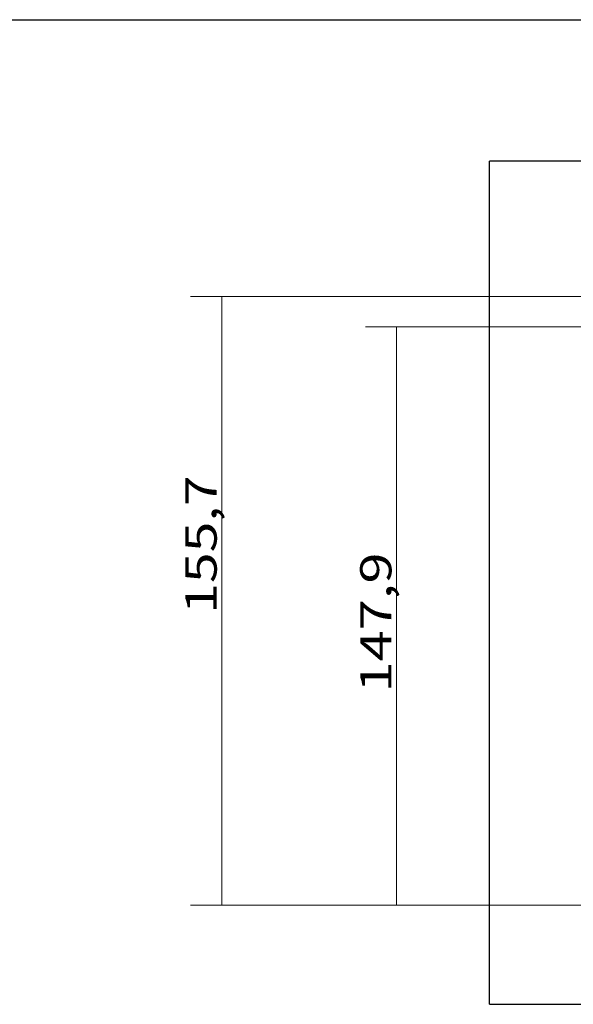
# Model space of a CAD drawing. Units: millimetres. Extents: x 0 to 420, y 0 to 297.
# Drawn here: x 127 to 162, y 229 to 292 of the extents above; entities that cross this region are included whole.
import ezdxf

# ---------------------------------------------------------------- set-up
doc = ezdxf.new("R2010")
doc.units = ezdxf.units.MM
doc.layers.add('200', color=7, linetype='CONTINUOUS')
doc.layers.add('61', color=7, linetype='CONTINUOUS')
doc.styles.add('DEFAULT', font='simplex.shx')

# ---------------------------------------------------------------- blocks, each defined once
blk = doc.blocks.new('DimnDraft3D11')
at = {"layer": '61', "color": 152, "linetype": 'Continuous', "lineweight": 5}
for p, q in [((168.809, 272.238), (148.699, 272.238)), ((162.995, 235.25), (148.699, 235.25))]:
    blk.add_line(p, q, dxfattribs=at)
at = {"layer": '61', "color": 27, "linetype": 'Continuous', "lineweight": 5}
blk.add_line((150.699, 272.238), (150.699, 235.25), dxfattribs=at)
for points in [[(150.699, 272.238), (151.228, 269.238), (150.17, 269.238), (150.699, 272.238)], [(150.699, 235.25), (150.17, 238.25), (151.228, 238.25), (150.699, 235.25)]]:
    blk.add_solid(points, dxfattribs=at)
at = {"layer": '61', "color": 23, "linetype": 'Continuous', "lineweight": 5, "insert": (150.366, 248.844), "char_height": 2, "attachment_point": 7, "rotation": 90, "line_spacing_factor": 1.204819, "style": 'DEFAULT'}
blk.add_mtext('\\W01.316;147,9 ', dxfattribs=at)
blk = doc.blocks.new('DimnDraft3D22')
at = {"layer": '61', "color": 152, "linetype": 'Continuous', "lineweight": 5}
for p, q in [((168.508, 274.183), (137.51, 274.183)), ((162.995, 235.25), (137.51, 235.25))]:
    blk.add_line(p, q, dxfattribs=at)
at = {"layer": '61', "color": 27, "linetype": 'Continuous', "lineweight": 5}
blk.add_line((139.51, 274.183), (139.51, 235.25), dxfattribs=at)
for points in [[(139.51, 274.183), (140.039, 271.183), (138.981, 271.183), (139.51, 274.183)], [(139.51, 235.25), (138.981, 238.25), (140.039, 238.25), (139.51, 235.25)]]:
    blk.add_solid(points, dxfattribs=at)
at = {"layer": '61', "color": 23, "linetype": 'Continuous', "lineweight": 5, "insert": (139.177, 253.877), "char_height": 2, "attachment_point": 7, "rotation": 90, "line_spacing_factor": 1.204819, "style": 'DEFAULT'}
blk.add_mtext('\\W01.301;155,7 ', dxfattribs=at)

msp = doc.modelspace()

# ---------------------------------------------------------------- linework, layer by layer
at = {"layer": '200', "color": 1, "linetype": 'Continuous'}
msp.add_line((5.122, 291.901), (414.878, 291.901), dxfattribs=at)
at = {"layer": '61', "color": 251, "linetype": 'Continuous'}
for p, q in [((156.645, 228.9), (156.645, 282.857)), ((210.595, 282.857), (156.645, 282.857)), ((156.645, 228.9), (210.595, 228.9))]:
    msp.add_line(p, q, dxfattribs=at)

# ---------------------------------------------------------------- block references
at = {"layer": '61', "color": 27, "linetype": 'Continuous', "lineweight": 5}
for name in ['DimnDraft3D22', 'DimnDraft3D11']:
    msp.add_blockref(name, (0, 0), dxfattribs=at)

doc.saveas('drawing.dxf')
